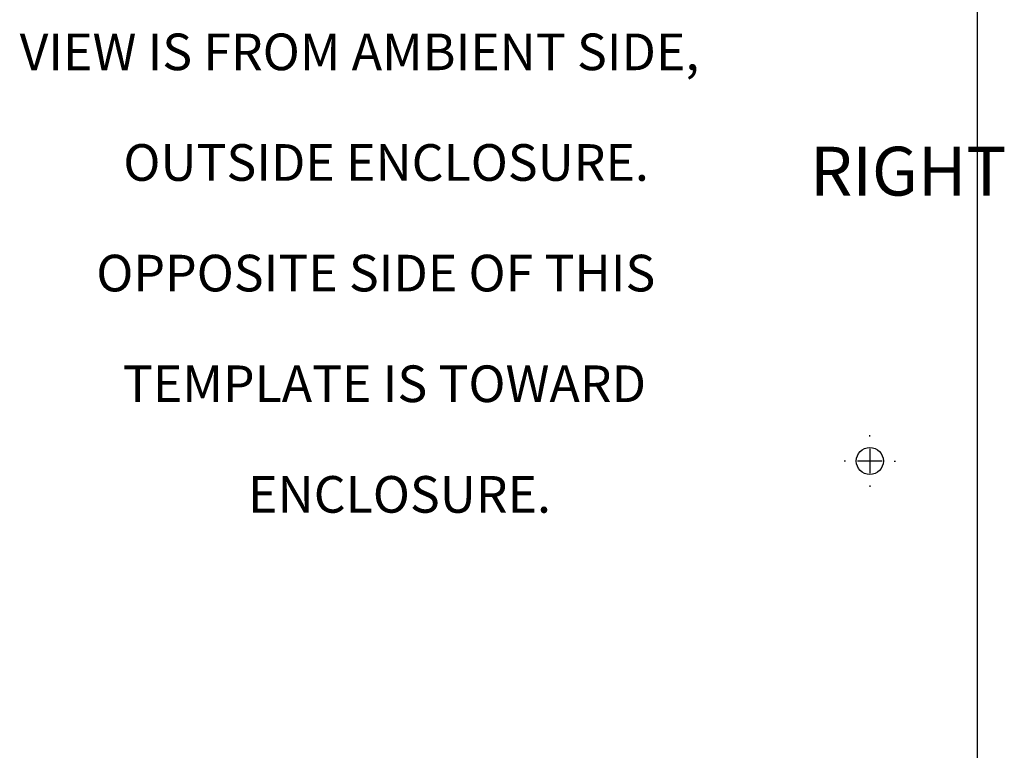
# Model space of a CAD drawing. Units: inches. Extents: x 5 to 1269, y 0 to 890.
# Drawn here: x 302 to 486, y 251 to 388 of the extents above; entities that cross this region are included whole.
import ezdxf

# ---------------------------------------------------------------- set-up
doc = ezdxf.new("R2010")
doc.units = ezdxf.units.IN
doc.header["$MEASUREMENT"] = 0
for name, pattern in [('AI-Linetype-13', [20.582724, 13.721816, -2.286969, 2.286969, -2.286969]), ('AI-Linetype-14', [20.582724, 13.721816, -2.286969, 2.286969, -2.286969]), ('AI-Linetype-15', [20.582724, 13.721816, -2.286969, 2.286969, -2.286969]), ('AI-Linetype-16', [20.582724, 13.721816, -2.286969, 2.286969, -2.286969]), ('AI-Linetype-17', [20.582724, 13.721816, -2.286969, 2.286969, -2.286969]), ('AI-Linetype-18', [20.582724, 13.721816, -2.286969, 2.286969, -2.286969])]:
    doc.linetypes.add(name, pattern=pattern)
doc.layers.add('Default', color=7, linetype='Continuous')

# ---------------------------------------------------------------- blocks, each defined once
blk = doc.blocks.new('block 3')
at = {"layer": 'Default', "color": 7, "insert": (450.07, 354.75), "char_height": 9.1479, "attachment_point": 7}
blk.add_mtext('\\fMyriad Pro|b0|i0|c0|p34;\\W1;RIGHT', dxfattribs=at)
blk = doc.blocks.new('block 21')
at = {"layer": 'Default', "color": 7, "linetype": 'AI-Linetype-13', "lineweight": 25}
blk.add_lwpolyline([(463.55, 305.06), (458.98, 305.06)], dxfattribs=at)
blk = doc.blocks.new('block 22')
at = {"layer": 'Default', "color": 7, "linetype": 'AI-Linetype-14', "lineweight": 25}
blk.add_lwpolyline([(461.26, 307.34), (461.26, 302.77)], dxfattribs=at)
blk = doc.blocks.new('block 23')
at = {"layer": 'Default', "color": 7, "linetype": 'AI-Linetype-15', "lineweight": 25}
blk.add_lwpolyline([(465.84, 305.06), (466.08, 305.06)], dxfattribs=at)
blk = doc.blocks.new('block 24')
at = {"layer": 'Default', "color": 7, "linetype": 'AI-Linetype-16', "lineweight": 25}
blk.add_lwpolyline([(461.26, 309.63), (461.26, 309.88)], dxfattribs=at)
blk = doc.blocks.new('block 25')
at = {"layer": 'Default', "color": 7, "linetype": 'AI-Linetype-17', "lineweight": 25}
blk.add_lwpolyline([(456.69, 305.06), (456.44, 305.06)], dxfattribs=at)
blk = doc.blocks.new('block 26')
at = {"layer": 'Default', "color": 7, "linetype": 'AI-Linetype-18', "lineweight": 25}
blk.add_lwpolyline([(461.26, 300.48), (461.26, 300.24)], dxfattribs=at)
blk = doc.blocks.new('block 20')
at = {"layer": 'Default'}
for name in ['block 24', 'block 22', 'block 25', 'block 21', 'block 23', 'block 26']:
    blk.add_blockref(name, (0, 0), dxfattribs=at)
blk = doc.blocks.new('block 75')
at = {"layer": 'Default', "color": 7, "char_height": 6.8609, "attachment_point": 7}
for s, insert in [('\\fVerdana|b0|i0|c0|p34;\\W1;VIEW IS FROM AMBIENT SIDE,', (302.18, 378.23)), ('\\fVerdana|b0|i0|c0|p34;\\W1;OUTSIDE ENCLOSURE.', (321.58, 357.52)), ('\\fVerdana|b0|i0|c0|p34;\\W1;OPPOSITE SIDE OF THIS', (316.52, 336.81)), ('\\fVerdana|b0|i0|c0|p34;\\W1;TEMPLATE IS TOWARD', (321.49, 316.09)), ('\\fVerdana|b0|i0|c0|p34;\\W1;ENCLOSURE.', (344.93, 295.38))]:
    blk.add_mtext(s, dxfattribs=dict(at, insert=insert))
blk = doc.blocks.new('block 169')
at = {"layer": 'Default', "color": 7, "lineweight": 25}
blk.add_lwpolyline([(481.39, 82.76), (481.39, 741.41)], dxfattribs=at)
blk = doc.blocks.new('block 173')
at = {"layer": 'Default', "color": 7, "lineweight": 25}
blk.add_open_spline([(463.8, 305.06), (463.8, 306.46), (462.66, 307.59), (461.26, 307.59), (459.86, 307.59), (458.73, 306.46), (458.73, 305.06), (458.73, 303.66), (459.86, 302.52), (461.26, 302.52), (462.66, 302.52), (463.8, 303.66), (463.8, 305.06), (463.8, 305.06), (463.8, 305.06), (463.8, 305.06)], degree=3, knots=[0, 0, 0, 0, 1, 1, 1, 2, 2, 2, 3, 3, 3, 4, 4, 4, 5, 5, 5, 5], dxfattribs=at)
blk = doc.blocks.new('block 167')
at = {"layer": 'Default'}
for name in ['block 169', 'block 173']:
    blk.add_blockref(name, (0, 0), dxfattribs=at)

msp = doc.modelspace()

# ---------------------------------------------------------------- block references
at = {"layer": 'Default'}
for name in ['block 167', 'block 75', 'block 3', 'block 20']:
    msp.add_blockref(name, (0, 0), dxfattribs=at)

doc.saveas('drawing.dxf')
